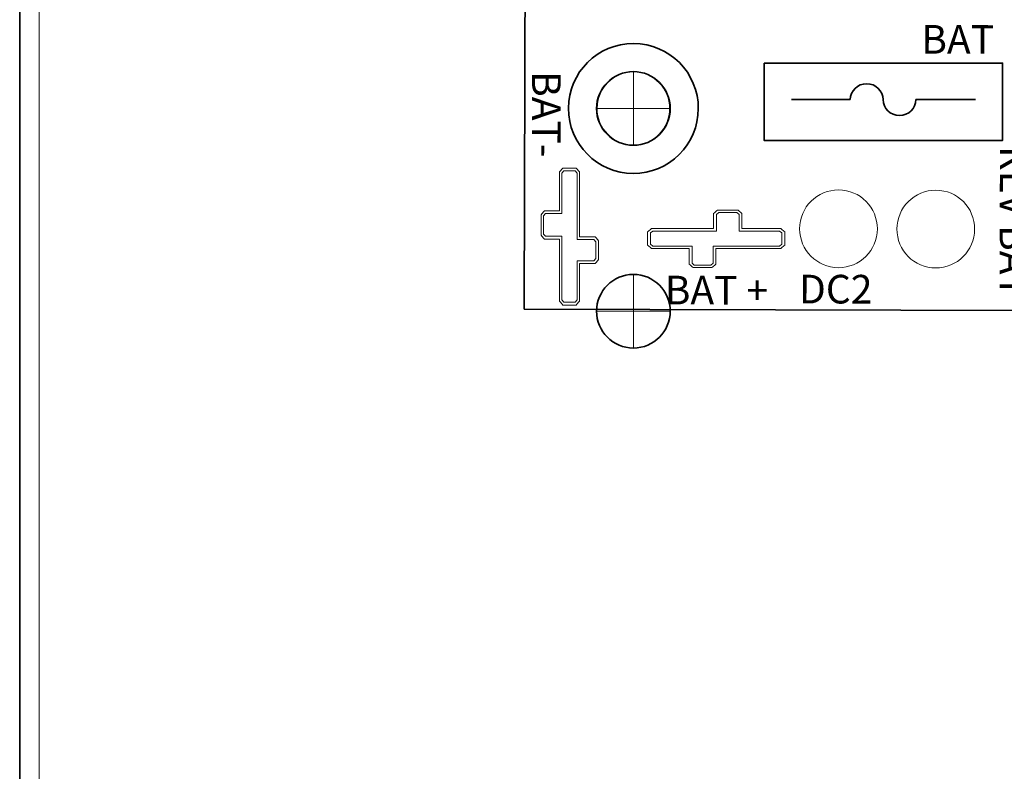
# Model space of a CAD drawing. Units: inches. Extents: x -11.2 to 9.1, y -12.5 to 11.5.
# Drawn here: x -10.9 to -8.5, y 2.6 to 4.4 of the extents above; entities that cross this region are included whole.
import ezdxf

# ---------------------------------------------------------------- set-up
doc = ezdxf.new("R2010")
doc.units = ezdxf.units.IN
doc.header["$MEASUREMENT"] = 0
for name, color, linetype in [('Cabinet', 7, 'Continuous'), ('Layer 1', 7, 'Continuous'), ('Mounting Hole Pattern', 7, 'Continuous')]:
    doc.layers.add(name, color=color, linetype=linetype)
doc.styles.add('296', font='arial.ttf', dxfattribs={"height": 1})
doc.styles.add('297', font='arial.ttf', dxfattribs={"height": 1})
doc.styles.add('300', font='arial.ttf', dxfattribs={"height": 1})
doc.styles.add('306', font='arialbd.ttf', dxfattribs={"height": 1})
doc.styles.add('307', font='arialbd.ttf', dxfattribs={"height": 1})

msp = doc.modelspace()

# ---------------------------------------------------------------- linework, layer by layer
at = {"layer": 'Cabinet', "color": 250, "lineweight": 35}
msp.add_open_spline([(-10.8733, 11.4533), (-10.8733, 11.4533), (-10.8733, -12.5467), (-10.8733, -12.5467)], degree=3, dxfattribs=at)
msp.add_open_spline([(-10.8733, 11.4533), (-10.8733, 11.4533), (-10.8733, -12.5467), (-10.8733, -12.5467)], degree=3, dxfattribs=at)
msp.add_open_spline([(-10.8733, 11.4533), (-10.8733, 11.4533), (-10.8733, -12.5467), (-10.8733, -12.5467)], degree=3, dxfattribs=at)
at = {"layer": 'Cabinet', "color": 250, "lineweight": 18}
msp.add_open_spline([(-10.8253, 11.4533), (-10.8253, 11.4533), (-10.8253, -12.5467), (-10.8253, -12.5467)], degree=3, dxfattribs=at)
at = {"layer": 'Layer 1', "color": 124, "lineweight": 35}
msp.add_open_spline([(-9.6232, 9.7036), (-9.6232, 9.7036), (-9.6401, 3.7135), (-9.6401, 3.7135), (-9.6401, 3.7135), (-9.6401, 3.7135), (-5.6496, 3.7022), (-5.6496, 3.7022), (-5.6496, 3.7022), (-5.6496, 3.7022), (-5.6326, 9.7041), (-5.6326, 9.7041), (-5.6326, 9.7041), (-5.6326, 9.7041), (-9.6232, 9.7036), (-9.6232, 9.7036)], degree=3, knots=[0, 0, 0, 0, 0.2, 0.2, 0.2, 0.2, 0.4, 0.4, 0.4, 0.4, 0.6, 0.6, 0.6, 0.6, 1, 1, 1, 1], dxfattribs=at)
at = {"layer": 'Layer 1', "color": 7, "lineweight": 35}
msp.add_open_spline([(-9.6232, 9.7036), (-9.6232, 9.7036), (-9.6401, 3.7135), (-9.6401, 3.7135), (-9.6401, 3.7135), (-9.6401, 3.7135), (-5.6496, 3.7022), (-5.6496, 3.7022), (-5.6496, 3.7022), (-5.6496, 3.7022), (-5.6326, 9.7041), (-5.6326, 9.7041), (-5.6326, 9.7041), (-5.6326, 9.7041), (-9.6232, 9.7036), (-9.6232, 9.7036)], degree=3, knots=[0, 0, 0, 0, 0.2, 0.2, 0.2, 0.2, 0.4, 0.4, 0.4, 0.4, 0.6, 0.6, 0.6, 0.6, 1, 1, 1, 1], dxfattribs=at)
at = {"layer": 'Layer 1', "lineweight": 35}
msp.add_open_spline([(-9.3737, 4.0448), (-9.2861, 4.0446), (-9.2148, 4.1155), (-9.2146, 4.2031), (-9.2146, 4.2031), (-9.2143, 4.2908), (-9.2852, 4.3621), (-9.3728, 4.3623), (-9.3728, 4.3623), (-9.4605, 4.3626), (-9.5318, 4.2917), (-9.532, 4.204), (-9.532, 4.204), (-9.5323, 4.1164), (-9.4614, 4.0451), (-9.3737, 4.0448)], degree=3, knots=[0, 0, 0, 0, 0.2, 0.2, 0.2, 0.2, 0.4, 0.4, 0.4, 0.4, 0.6, 0.6, 0.6, 0.6, 1, 1, 1, 1], dxfattribs=at)
at = {"layer": 'Layer 1', "color": 140, "lineweight": 35}
msp.add_open_spline([(-9.054, 4.3144), (-9.054, 4.3144), (-8.4709, 4.3144), (-8.4709, 4.3144), (-8.4709, 4.3144), (-8.4709, 4.3144), (-8.4709, 4.1256), (-8.4709, 4.1256), (-8.4709, 4.1256), (-8.4709, 4.1256), (-9.054, 4.1256), (-9.054, 4.1256), (-9.054, 4.1256), (-9.054, 4.1256), (-9.054, 4.3144), (-9.054, 4.3144)], degree=3, knots=[0, 0, 0, 0, 0.2, 0.2, 0.2, 0.2, 0.4, 0.4, 0.4, 0.4, 0.6, 0.6, 0.6, 0.6, 1, 1, 1, 1], dxfattribs=at)
at = {"layer": 'Layer 1', "color": 251, "lineweight": 18}
msp.add_open_spline([(-9.3735, 4.1143), (-9.4224, 4.1144), (-9.462, 4.1545), (-9.4619, 4.2038), (-9.4619, 4.2038), (-9.4617, 4.2531), (-9.4219, 4.293), (-9.373, 4.2929), (-9.373, 4.2929), (-9.3241, 4.2927), (-9.2846, 4.2526), (-9.2847, 4.2033), (-9.2847, 4.2033), (-9.2848, 4.154), (-9.3246, 4.1141), (-9.3735, 4.1143)], degree=3, knots=[0, 0, 0, 0, 0.2, 0.2, 0.2, 0.2, 0.4, 0.4, 0.4, 0.4, 0.6, 0.6, 0.6, 0.6, 1, 1, 1, 1], dxfattribs=at)
at = {"layer": 'Layer 1', "color": 250, "lineweight": 18}
for points, knots in [([(-9.3735, 4.1143), (-9.4225, 4.1144), (-9.462, 4.1545), (-9.4619, 4.2038), (-9.4619, 4.2038), (-9.4618, 4.2531), (-9.4219, 4.293), (-9.373, 4.2929), (-9.373, 4.2929), (-9.3241, 4.2927), (-9.2846, 4.2526), (-9.2847, 4.2033), (-9.2847, 4.2033), (-9.2848, 4.154), (-9.3246, 4.1141), (-9.3735, 4.1143)], [0, 0, 0, 0, 0.2, 0.2, 0.2, 0.2, 0.4, 0.4, 0.4, 0.4, 0.6, 0.6, 0.6, 0.6, 1, 1, 1, 1]), ([(-9.4587, 3.8342), (-9.4587, 3.8342), (-9.4587, 3.8342), (-9.4587, 3.8342), (-9.4587, 3.8342), (-9.4587, 3.8342), (-9.4587, 3.8371), (-9.4587, 3.8371), (-9.4587, 3.8371), (-9.4587, 3.8371), (-9.4587, 3.8774), (-9.4587, 3.8774), (-9.4587, 3.8774), (-9.4587, 3.8774), (-9.4587, 3.8803), (-9.4587, 3.8803), (-9.4587, 3.8803), (-9.4587, 3.8803), (-9.4605, 3.8824), (-9.4605, 3.8824), (-9.4605, 3.8824), (-9.4605, 3.8824), (-9.4654, 3.888), (-9.4654, 3.888), (-9.4654, 3.888), (-9.4654, 3.888), (-9.4671, 3.89), (-9.4671, 3.89), (-9.4671, 3.89), (-9.4671, 3.89), (-9.4696, 3.89), (-9.4696, 3.89), (-9.4696, 3.89), (-9.4696, 3.89), (-9.5049, 3.89), (-9.5049, 3.89), (-9.5049, 3.89), (-9.5049, 3.89), (-9.5049, 4.0455), (-9.5049, 4.0455), (-9.5049, 4.0455), (-9.5049, 4.0455), (-9.5049, 4.0485), (-9.5049, 4.0485), (-9.5049, 4.0485), (-9.5049, 4.0485), (-9.5066, 4.0505), (-9.5066, 4.0505), (-9.5066, 4.0505), (-9.5066, 4.0505), (-9.5115, 4.0561), (-9.5115, 4.0561), (-9.5115, 4.0561), (-9.5115, 4.0561), (-9.5133, 4.0581), (-9.5133, 4.0581), (-9.5133, 4.0581), (-9.5133, 4.0581), (-9.5157, 4.0581), (-9.5157, 4.0581), (-9.5157, 4.0581), (-9.5157, 4.0581), (-9.5431, 4.0581), (-9.5431, 4.0581), (-9.5431, 4.0581), (-9.5431, 4.0581), (-9.5456, 4.0581), (-9.5456, 4.0581), (-9.5456, 4.0581), (-9.5456, 4.0581), (-9.5474, 4.056), (-9.5474, 4.056), (-9.5474, 4.056), (-9.5474, 4.056), (-9.5521, 4.0504), (-9.5521, 4.0504), (-9.5521, 4.0504), (-9.5521, 4.0504), (-9.5539, 4.0484), (-9.5539, 4.0484), (-9.5539, 4.0484), (-9.5539, 4.0484), (-9.5539, 4.0455), (-9.5539, 4.0455), (-9.5539, 4.0455), (-9.5539, 4.0455), (-9.5539, 3.9537), (-9.5539, 3.9537), (-9.5539, 3.9537), (-9.5539, 3.9537), (-9.5883, 3.9537), (-9.5883, 3.9537), (-9.5883, 3.9537), (-9.5883, 3.9537), (-9.5907, 3.9537), (-9.5907, 3.9537), (-9.5907, 3.9537), (-9.5907, 3.9537), (-9.5925, 3.9517), (-9.5925, 3.9517), (-9.5925, 3.9517), (-9.5925, 3.9517), (-9.5974, 3.946), (-9.5974, 3.946), (-9.5974, 3.946), (-9.5974, 3.946), (-9.5991, 3.944), (-9.5991, 3.944), (-9.5991, 3.944), (-9.5991, 3.944), (-9.5991, 3.9411), (-9.5991, 3.9411), (-9.5991, 3.9411), (-9.5991, 3.9411), (-9.5991, 3.8967), (-9.5991, 3.8967), (-9.5991, 3.8967), (-9.5991, 3.8967), (-9.5991, 3.8938), (-9.5991, 3.8938), (-9.5991, 3.8938), (-9.5991, 3.8938), (-9.5973, 3.8918), (-9.5973, 3.8918), (-9.5973, 3.8918), (-9.5973, 3.8918), (-9.5925, 3.8862), (-9.5925, 3.8862), (-9.5925, 3.8862), (-9.5925, 3.8862), (-9.5907, 3.8842), (-9.5907, 3.8842), (-9.5907, 3.8842), (-9.5907, 3.8842), (-9.5883, 3.8842), (-9.5883, 3.8842), (-9.5883, 3.8842), (-9.5883, 3.8842), (-9.5539, 3.8842), (-9.5539, 3.8842), (-9.5539, 3.8842), (-9.5539, 3.8842), (-9.5539, 3.7356), (-9.5539, 3.7356), (-9.5539, 3.7356), (-9.5539, 3.7356), (-9.5539, 3.7328), (-9.5539, 3.7328), (-9.5539, 3.7328), (-9.5539, 3.7328), (-9.5521, 3.7307), (-9.5521, 3.7307), (-9.5521, 3.7307), (-9.5521, 3.7307), (-9.5474, 3.7251), (-9.5474, 3.7251), (-9.5474, 3.7251), (-9.5474, 3.7251), (-9.5456, 3.723), (-9.5456, 3.723), (-9.5456, 3.723), (-9.5456, 3.723), (-9.5431, 3.723), (-9.5431, 3.723), (-9.5431, 3.723), (-9.5431, 3.723), (-9.5157, 3.723), (-9.5157, 3.723), (-9.5157, 3.723), (-9.5157, 3.723), (-9.5133, 3.723), (-9.5133, 3.723), (-9.5133, 3.723), (-9.5133, 3.723), (-9.5115, 3.725), (-9.5115, 3.725), (-9.5115, 3.725), (-9.5115, 3.725), (-9.5066, 3.7307), (-9.5066, 3.7307), (-9.5066, 3.7307), (-9.5066, 3.7307), (-9.5049, 3.7327), (-9.5049, 3.7327), (-9.5049, 3.7327), (-9.5049, 3.7327), (-9.5049, 3.7356), (-9.5049, 3.7356), (-9.5049, 3.7356), (-9.5049, 3.7356), (-9.5049, 3.8246), (-9.5049, 3.8246), (-9.5049, 3.8246), (-9.5049, 3.8246), (-9.4696, 3.8246), (-9.4696, 3.8246), (-9.4696, 3.8246), (-9.4696, 3.8246), (-9.4671, 3.8246), (-9.4671, 3.8246), (-9.4671, 3.8246), (-9.4671, 3.8246), (-9.4654, 3.8266), (-9.4654, 3.8266), (-9.4654, 3.8266), (-9.4654, 3.8266), (-9.4605, 3.8322), (-9.4605, 3.8322), (-9.4605, 3.8322), (-9.4605, 3.8322), (-9.4587, 3.8342), (-9.4587, 3.8342)], [0, 0, 0, 0, 0.018519, 0.018519, 0.018519, 0.018519, 0.037037, 0.037037, 0.037037, 0.037037, 0.055556, 0.055556, 0.055556, 0.055556, 0.074074, 0.074074, 0.074074, 0.074074, 0.092593, 0.092593, 0.092593, 0.092593, 0.111111, 0.111111, 0.111111, 0.111111, 0.12963, 0.12963, 0.12963, 0.12963, 0.148148, 0.148148, 0.148148, 0.148148, 0.166667, 0.166667, 0.166667, 0.166667, 0.185185, 0.185185, 0.185185, 0.185185, 0.203704, 0.203704, 0.203704, 0.203704, 0.222222, 0.222222, 0.222222, 0.222222, 0.240741, 0.240741, 0.240741, 0.240741, 0.259259, 0.259259, 0.259259, 0.259259, 0.277778, 0.277778, 0.277778, 0.277778, 0.296296, 0.296296, 0.296296, 0.296296, 0.314815, 0.314815, 0.314815, 0.314815, 0.333333, 0.333333, 0.333333, 0.333333, 0.351852, 0.351852, 0.351852, 0.351852, 0.37037, 0.37037, 0.37037, 0.37037, 0.388889, 0.388889, 0.388889, 0.388889, 0.407407, 0.407407, 0.407407, 0.407407, 0.425926, 0.425926, 0.425926, 0.425926, 0.444444, 0.444444, 0.444444, 0.444444, 0.462963, 0.462963, 0.462963, 0.462963, 0.481481, 0.481481, 0.481481, 0.481481, 0.5, 0.5, 0.5, 0.5, 0.518519, 0.518519, 0.518519, 0.518519, 0.537037, 0.537037, 0.537037, 0.537037, 0.555556, 0.555556, 0.555556, 0.555556, 0.574074, 0.574074, 0.574074, 0.574074, 0.592593, 0.592593, 0.592593, 0.592593, 0.611111, 0.611111, 0.611111, 0.611111, 0.62963, 0.62963, 0.62963, 0.62963, 0.648148, 0.648148, 0.648148, 0.648148, 0.666667, 0.666667, 0.666667, 0.666667, 0.685185, 0.685185, 0.685185, 0.685185, 0.703704, 0.703704, 0.703704, 0.703704, 0.722222, 0.722222, 0.722222, 0.722222, 0.740741, 0.740741, 0.740741, 0.740741, 0.759259, 0.759259, 0.759259, 0.759259, 0.777778, 0.777778, 0.777778, 0.777778, 0.796296, 0.796296, 0.796296, 0.796296, 0.814815, 0.814815, 0.814815, 0.814815, 0.833333, 0.833333, 0.833333, 0.833333, 0.851852, 0.851852, 0.851852, 0.851852, 0.87037, 0.87037, 0.87037, 0.87037, 0.888889, 0.888889, 0.888889, 0.888889, 0.907407, 0.907407, 0.907407, 0.907407, 0.925926, 0.925926, 0.925926, 0.925926, 0.944444, 0.944444, 0.944444, 0.944444, 0.962963, 0.962963, 0.962963, 0.962963, 1, 1, 1, 1])]:
    msp.add_open_spline(points, degree=3, knots=knots, dxfattribs=at)
at = {"layer": 'Layer 1', "color": 250, "lineweight": 35}
for points in [[(-8.7631, 4.2251), (-8.7631, 4.2466), (-8.781, 4.2641), (-8.8032, 4.2641), (-8.8032, 4.2641), (-8.8253, 4.2641), (-8.8433, 4.2466), (-8.8433, 4.2251)], [(-8.763, 4.2251), (-8.763, 4.2036), (-8.745, 4.1862), (-8.7229, 4.1862), (-8.7229, 4.1862), (-8.7007, 4.1862), (-8.6828, 4.2036), (-8.6828, 4.2251)]]:
    msp.add_open_spline(points, degree=3, knots=[0, 0, 0, 0, 0.333333, 0.333333, 0.333333, 0.333333, 1, 1, 1, 1], dxfattribs=at)
for points in [[(-8.8433, 4.2251), (-8.8433, 4.2251), (-8.987, 4.2251), (-8.987, 4.2251)], [(-8.6828, 4.2251), (-8.6828, 4.2251), (-8.5368, 4.2251), (-8.5368, 4.2251)]]:
    msp.add_open_spline(points, degree=3, dxfattribs=at)
at = {"layer": 'Layer 1', "color": 250, "lineweight": 9}
msp.add_open_spline([(-9.4647, 3.8371), (-9.4647, 3.8371), (-9.4696, 3.8316), (-9.4696, 3.8316), (-9.4696, 3.8316), (-9.4696, 3.8316), (-9.5108, 3.8316), (-9.5108, 3.8316), (-9.5108, 3.8316), (-9.5108, 3.8316), (-9.5108, 3.7356), (-9.5108, 3.7356), (-9.5108, 3.7356), (-9.5108, 3.7356), (-9.5157, 3.7299), (-9.5157, 3.7299), (-9.5157, 3.7299), (-9.5157, 3.7299), (-9.5431, 3.7299), (-9.5431, 3.7299), (-9.5431, 3.7299), (-9.5431, 3.7299), (-9.5479, 3.7356), (-9.5479, 3.7356), (-9.5479, 3.7356), (-9.5479, 3.7356), (-9.5479, 3.8912), (-9.5479, 3.8912), (-9.5479, 3.8912), (-9.5479, 3.8912), (-9.5883, 3.8912), (-9.5883, 3.8912), (-9.5883, 3.8912), (-9.5883, 3.8912), (-9.5932, 3.8967), (-9.5932, 3.8967), (-9.5932, 3.8967), (-9.5932, 3.8967), (-9.5932, 3.9411), (-9.5932, 3.9411), (-9.5932, 3.9411), (-9.5932, 3.9411), (-9.5883, 3.9467), (-9.5883, 3.9467), (-9.5883, 3.9467), (-9.5883, 3.9467), (-9.5479, 3.9467), (-9.5479, 3.9467), (-9.5479, 3.9467), (-9.5479, 3.9467), (-9.5479, 4.0455), (-9.5479, 4.0455), (-9.5479, 4.0455), (-9.5479, 4.0455), (-9.5431, 4.0511), (-9.5431, 4.0511), (-9.5431, 4.0511), (-9.5431, 4.0511), (-9.5157, 4.0511), (-9.5157, 4.0511), (-9.5157, 4.0511), (-9.5157, 4.0511), (-9.5108, 4.0455), (-9.5108, 4.0455), (-9.5108, 4.0455), (-9.5108, 4.0455), (-9.5108, 3.8831), (-9.5108, 3.8831), (-9.5108, 3.8831), (-9.5108, 3.8831), (-9.4696, 3.8831), (-9.4696, 3.8831), (-9.4696, 3.8831), (-9.4696, 3.8831), (-9.4647, 3.8774), (-9.4647, 3.8774), (-9.4647, 3.8774), (-9.4647, 3.8774), (-9.4647, 3.8371), (-9.4647, 3.8371)], degree=3, knots=[0, 0, 0, 0, 0.047619, 0.047619, 0.047619, 0.047619, 0.095238, 0.095238, 0.095238, 0.095238, 0.142857, 0.142857, 0.142857, 0.142857, 0.190476, 0.190476, 0.190476, 0.190476, 0.238095, 0.238095, 0.238095, 0.238095, 0.285714, 0.285714, 0.285714, 0.285714, 0.333333, 0.333333, 0.333333, 0.333333, 0.380952, 0.380952, 0.380952, 0.380952, 0.428571, 0.428571, 0.428571, 0.428571, 0.47619, 0.47619, 0.47619, 0.47619, 0.52381, 0.52381, 0.52381, 0.52381, 0.571429, 0.571429, 0.571429, 0.571429, 0.619048, 0.619048, 0.619048, 0.619048, 0.666667, 0.666667, 0.666667, 0.666667, 0.714286, 0.714286, 0.714286, 0.714286, 0.761905, 0.761905, 0.761905, 0.761905, 0.809524, 0.809524, 0.809524, 0.809524, 0.857143, 0.857143, 0.857143, 0.857143, 0.904762, 0.904762, 0.904762, 0.904762, 1, 1, 1, 1], dxfattribs=at)
at = {"layer": 'Layer 1', "color": 114, "lineweight": 18}
msp.add_open_spline([(-8.777, 3.9093), (-8.7768, 3.9617), (-8.8192, 4.0044), (-8.8717, 4.0046), (-8.8717, 4.0046), (-8.9242, 4.0047), (-8.9669, 3.9623), (-8.967, 3.9098), (-8.967, 3.9098), (-8.9672, 3.8573), (-8.9247, 3.8146), (-8.8723, 3.8145), (-8.8723, 3.8145), (-8.8198, 3.8144), (-8.7771, 3.8568), (-8.777, 3.9093)], degree=3, knots=[0, 0, 0, 0, 0.2, 0.2, 0.2, 0.2, 0.4, 0.4, 0.4, 0.4, 0.6, 0.6, 0.6, 0.6, 1, 1, 1, 1], dxfattribs=at)
at = {"layer": 'Layer 1', "color": 2, "lineweight": 18}
msp.add_open_spline([(-8.5392, 3.9086), (-8.539, 3.9611), (-8.5815, 4.0037), (-8.6339, 4.0039), (-8.6339, 4.0039), (-8.6864, 4.004), (-8.7291, 3.9616), (-8.7292, 3.9091), (-8.7292, 3.9091), (-8.7294, 3.8566), (-8.687, 3.814), (-8.6345, 3.8138), (-8.6345, 3.8138), (-8.582, 3.8137), (-8.5393, 3.8561), (-8.5392, 3.9086)], degree=3, knots=[0, 0, 0, 0, 0.2, 0.2, 0.2, 0.2, 0.4, 0.4, 0.4, 0.4, 0.6, 0.6, 0.6, 0.6, 1, 1, 1, 1], dxfattribs=at)
at = {"layer": 'Layer 1', "color": 240, "lineweight": 18}
msp.add_open_spline([(-9.2273, 3.815), (-9.2273, 3.815), (-9.2273, 3.815), (-9.2273, 3.815), (-9.2273, 3.815), (-9.2273, 3.815), (-9.2244, 3.815), (-9.2244, 3.815), (-9.2244, 3.815), (-9.2244, 3.815), (-9.1841, 3.815), (-9.1841, 3.815), (-9.1841, 3.815), (-9.1841, 3.815), (-9.1812, 3.815), (-9.1812, 3.815), (-9.1812, 3.815), (-9.1812, 3.815), (-9.1792, 3.8168), (-9.1792, 3.8168), (-9.1792, 3.8168), (-9.1792, 3.8168), (-9.1736, 3.8216), (-9.1736, 3.8216), (-9.1736, 3.8216), (-9.1736, 3.8216), (-9.1716, 3.8234), (-9.1716, 3.8234), (-9.1716, 3.8234), (-9.1716, 3.8234), (-9.1716, 3.8258), (-9.1716, 3.8258), (-9.1716, 3.8258), (-9.1716, 3.8258), (-9.1716, 3.8611), (-9.1716, 3.8611), (-9.1716, 3.8611), (-9.1716, 3.8611), (-9.016, 3.8611), (-9.016, 3.8611), (-9.016, 3.8611), (-9.016, 3.8611), (-9.0131, 3.8611), (-9.0131, 3.8611), (-9.0131, 3.8611), (-9.0131, 3.8611), (-9.011, 3.8629), (-9.011, 3.8629), (-9.011, 3.8629), (-9.011, 3.8629), (-9.0055, 3.8678), (-9.0055, 3.8678), (-9.0055, 3.8678), (-9.0055, 3.8678), (-9.0035, 3.8695), (-9.0035, 3.8695), (-9.0035, 3.8695), (-9.0035, 3.8695), (-9.0035, 3.872), (-9.0035, 3.872), (-9.0035, 3.872), (-9.0035, 3.872), (-9.0035, 3.8994), (-9.0035, 3.8994), (-9.0035, 3.8994), (-9.0035, 3.8994), (-9.0035, 3.9019), (-9.0035, 3.9019), (-9.0035, 3.9019), (-9.0035, 3.9019), (-9.0055, 3.9036), (-9.0055, 3.9036), (-9.0055, 3.9036), (-9.0055, 3.9036), (-9.0111, 3.9084), (-9.0111, 3.9084), (-9.0111, 3.9084), (-9.0111, 3.9084), (-9.0132, 3.9101), (-9.0132, 3.9101), (-9.0132, 3.9101), (-9.0132, 3.9101), (-9.016, 3.9101), (-9.016, 3.9101), (-9.016, 3.9101), (-9.016, 3.9101), (-9.1079, 3.9101), (-9.1079, 3.9101), (-9.1079, 3.9101), (-9.1079, 3.9101), (-9.1079, 3.9445), (-9.1079, 3.9445), (-9.1079, 3.9445), (-9.1079, 3.9445), (-9.1079, 3.947), (-9.1079, 3.947), (-9.1079, 3.947), (-9.1079, 3.947), (-9.1099, 3.9487), (-9.1099, 3.9487), (-9.1099, 3.9487), (-9.1099, 3.9487), (-9.1155, 3.9536), (-9.1155, 3.9536), (-9.1155, 3.9536), (-9.1155, 3.9536), (-9.1175, 3.9554), (-9.1175, 3.9554), (-9.1175, 3.9554), (-9.1175, 3.9554), (-9.1204, 3.9554), (-9.1204, 3.9554), (-9.1204, 3.9554), (-9.1204, 3.9554), (-9.1648, 3.9554), (-9.1648, 3.9554), (-9.1648, 3.9554), (-9.1648, 3.9554), (-9.1677, 3.9554), (-9.1677, 3.9554), (-9.1677, 3.9554), (-9.1677, 3.9554), (-9.1698, 3.9536), (-9.1698, 3.9536), (-9.1698, 3.9536), (-9.1698, 3.9536), (-9.1754, 3.9487), (-9.1754, 3.9487), (-9.1754, 3.9487), (-9.1754, 3.9487), (-9.1773, 3.947), (-9.1773, 3.947), (-9.1773, 3.947), (-9.1773, 3.947), (-9.1773, 3.9445), (-9.1773, 3.9445), (-9.1773, 3.9445), (-9.1773, 3.9445), (-9.1773, 3.9101), (-9.1773, 3.9101), (-9.1773, 3.9101), (-9.1773, 3.9101), (-9.326, 3.9101), (-9.326, 3.9101), (-9.326, 3.9101), (-9.326, 3.9101), (-9.3288, 3.9101), (-9.3288, 3.9101), (-9.3288, 3.9101), (-9.3288, 3.9101), (-9.3308, 3.9084), (-9.3308, 3.9084), (-9.3308, 3.9084), (-9.3308, 3.9084), (-9.3365, 3.9036), (-9.3365, 3.9036), (-9.3365, 3.9036), (-9.3365, 3.9036), (-9.3385, 3.9019), (-9.3385, 3.9019), (-9.3385, 3.9019), (-9.3385, 3.9019), (-9.3385, 3.8994), (-9.3385, 3.8994), (-9.3385, 3.8994), (-9.3385, 3.8994), (-9.3385, 3.872), (-9.3385, 3.872), (-9.3385, 3.872), (-9.3385, 3.872), (-9.3385, 3.8695), (-9.3385, 3.8695), (-9.3385, 3.8695), (-9.3385, 3.8695), (-9.3365, 3.8678), (-9.3365, 3.8678), (-9.3365, 3.8678), (-9.3365, 3.8678), (-9.3309, 3.8629), (-9.3309, 3.8629), (-9.3309, 3.8629), (-9.3309, 3.8629), (-9.3289, 3.8611), (-9.3289, 3.8611), (-9.3289, 3.8611), (-9.3289, 3.8611), (-9.326, 3.8611), (-9.326, 3.8611), (-9.326, 3.8611), (-9.326, 3.8611), (-9.2369, 3.8611), (-9.2369, 3.8611), (-9.2369, 3.8611), (-9.2369, 3.8611), (-9.2369, 3.8258), (-9.2369, 3.8258), (-9.2369, 3.8258), (-9.2369, 3.8258), (-9.2369, 3.8234), (-9.2369, 3.8234), (-9.2369, 3.8234), (-9.2369, 3.8234), (-9.2349, 3.8216), (-9.2349, 3.8216), (-9.2349, 3.8216), (-9.2349, 3.8216), (-9.2294, 3.8168), (-9.2294, 3.8168), (-9.2294, 3.8168), (-9.2294, 3.8168), (-9.2273, 3.815), (-9.2273, 3.815)], degree=3, knots=[0, 0, 0, 0, 0.018519, 0.018519, 0.018519, 0.018519, 0.037037, 0.037037, 0.037037, 0.037037, 0.055556, 0.055556, 0.055556, 0.055556, 0.074074, 0.074074, 0.074074, 0.074074, 0.092593, 0.092593, 0.092593, 0.092593, 0.111111, 0.111111, 0.111111, 0.111111, 0.12963, 0.12963, 0.12963, 0.12963, 0.148148, 0.148148, 0.148148, 0.148148, 0.166667, 0.166667, 0.166667, 0.166667, 0.185185, 0.185185, 0.185185, 0.185185, 0.203704, 0.203704, 0.203704, 0.203704, 0.222222, 0.222222, 0.222222, 0.222222, 0.240741, 0.240741, 0.240741, 0.240741, 0.259259, 0.259259, 0.259259, 0.259259, 0.277778, 0.277778, 0.277778, 0.277778, 0.296296, 0.296296, 0.296296, 0.296296, 0.314815, 0.314815, 0.314815, 0.314815, 0.333333, 0.333333, 0.333333, 0.333333, 0.351852, 0.351852, 0.351852, 0.351852, 0.37037, 0.37037, 0.37037, 0.37037, 0.388889, 0.388889, 0.388889, 0.388889, 0.407407, 0.407407, 0.407407, 0.407407, 0.425926, 0.425926, 0.425926, 0.425926, 0.444444, 0.444444, 0.444444, 0.444444, 0.462963, 0.462963, 0.462963, 0.462963, 0.481481, 0.481481, 0.481481, 0.481481, 0.5, 0.5, 0.5, 0.5, 0.518519, 0.518519, 0.518519, 0.518519, 0.537037, 0.537037, 0.537037, 0.537037, 0.555556, 0.555556, 0.555556, 0.555556, 0.574074, 0.574074, 0.574074, 0.574074, 0.592593, 0.592593, 0.592593, 0.592593, 0.611111, 0.611111, 0.611111, 0.611111, 0.62963, 0.62963, 0.62963, 0.62963, 0.648148, 0.648148, 0.648148, 0.648148, 0.666667, 0.666667, 0.666667, 0.666667, 0.685185, 0.685185, 0.685185, 0.685185, 0.703704, 0.703704, 0.703704, 0.703704, 0.722222, 0.722222, 0.722222, 0.722222, 0.740741, 0.740741, 0.740741, 0.740741, 0.759259, 0.759259, 0.759259, 0.759259, 0.777778, 0.777778, 0.777778, 0.777778, 0.796296, 0.796296, 0.796296, 0.796296, 0.814815, 0.814815, 0.814815, 0.814815, 0.833333, 0.833333, 0.833333, 0.833333, 0.851852, 0.851852, 0.851852, 0.851852, 0.87037, 0.87037, 0.87037, 0.87037, 0.888889, 0.888889, 0.888889, 0.888889, 0.907407, 0.907407, 0.907407, 0.907407, 0.925926, 0.925926, 0.925926, 0.925926, 0.944444, 0.944444, 0.944444, 0.944444, 0.962963, 0.962963, 0.962963, 0.962963, 1, 1, 1, 1], dxfattribs=at)
at = {"layer": 'Layer 1', "color": 240, "lineweight": 9}
msp.add_open_spline([(-9.2244, 3.821), (-9.2244, 3.821), (-9.23, 3.8258), (-9.23, 3.8258), (-9.23, 3.8258), (-9.23, 3.8258), (-9.23, 3.8671), (-9.23, 3.8671), (-9.23, 3.8671), (-9.23, 3.8671), (-9.326, 3.8671), (-9.326, 3.8671), (-9.326, 3.8671), (-9.326, 3.8671), (-9.3316, 3.872), (-9.3316, 3.872), (-9.3316, 3.872), (-9.3316, 3.872), (-9.3316, 3.8994), (-9.3316, 3.8994), (-9.3316, 3.8994), (-9.3316, 3.8994), (-9.326, 3.9041), (-9.326, 3.9041), (-9.326, 3.9041), (-9.326, 3.9041), (-9.1704, 3.9041), (-9.1704, 3.9041), (-9.1704, 3.9041), (-9.1704, 3.9041), (-9.1704, 3.9445), (-9.1704, 3.9445), (-9.1704, 3.9445), (-9.1704, 3.9445), (-9.1648, 3.9494), (-9.1648, 3.9494), (-9.1648, 3.9494), (-9.1648, 3.9494), (-9.1204, 3.9494), (-9.1204, 3.9494), (-9.1204, 3.9494), (-9.1204, 3.9494), (-9.1148, 3.9445), (-9.1148, 3.9445), (-9.1148, 3.9445), (-9.1148, 3.9445), (-9.1148, 3.9041), (-9.1148, 3.9041), (-9.1148, 3.9041), (-9.1148, 3.9041), (-9.016, 3.9041), (-9.016, 3.9041), (-9.016, 3.9041), (-9.016, 3.9041), (-9.0104, 3.8994), (-9.0104, 3.8994), (-9.0104, 3.8994), (-9.0104, 3.8994), (-9.0104, 3.872), (-9.0104, 3.872), (-9.0104, 3.872), (-9.0104, 3.872), (-9.016, 3.8671), (-9.016, 3.8671), (-9.016, 3.8671), (-9.016, 3.8671), (-9.1785, 3.8671), (-9.1785, 3.8671), (-9.1785, 3.8671), (-9.1785, 3.8671), (-9.1785, 3.8258), (-9.1785, 3.8258), (-9.1785, 3.8258), (-9.1785, 3.8258), (-9.1841, 3.821), (-9.1841, 3.821), (-9.1841, 3.821), (-9.1841, 3.821), (-9.2244, 3.821), (-9.2244, 3.821)], degree=3, knots=[0, 0, 0, 0, 0.047619, 0.047619, 0.047619, 0.047619, 0.095238, 0.095238, 0.095238, 0.095238, 0.142857, 0.142857, 0.142857, 0.142857, 0.190476, 0.190476, 0.190476, 0.190476, 0.238095, 0.238095, 0.238095, 0.238095, 0.285714, 0.285714, 0.285714, 0.285714, 0.333333, 0.333333, 0.333333, 0.333333, 0.380952, 0.380952, 0.380952, 0.380952, 0.428571, 0.428571, 0.428571, 0.428571, 0.47619, 0.47619, 0.47619, 0.47619, 0.52381, 0.52381, 0.52381, 0.52381, 0.571429, 0.571429, 0.571429, 0.571429, 0.619048, 0.619048, 0.619048, 0.619048, 0.666667, 0.666667, 0.666667, 0.666667, 0.714286, 0.714286, 0.714286, 0.714286, 0.761905, 0.761905, 0.761905, 0.761905, 0.809524, 0.809524, 0.809524, 0.809524, 0.857143, 0.857143, 0.857143, 0.857143, 0.904762, 0.904762, 0.904762, 0.904762, 1, 1, 1, 1], dxfattribs=at)
at = {"layer": 'Mounting Hole Pattern', "color": 240, "lineweight": 35}
for points in [[(-9.2833, 4.2036), (-9.2833, 4.2533), (-9.3236, 4.2936), (-9.3733, 4.2936), (-9.3733, 4.2936), (-9.423, 4.2936), (-9.4633, 4.2533), (-9.4633, 4.2036), (-9.4633, 4.2036), (-9.4633, 4.1539), (-9.423, 4.1136), (-9.3733, 4.1136), (-9.3733, 4.1136), (-9.3236, 4.1136), (-9.2833, 4.1539), (-9.2833, 4.2036)], [(-9.2833, 3.7081), (-9.2833, 3.7578), (-9.3236, 3.7981), (-9.3733, 3.7981), (-9.3733, 3.7981), (-9.423, 3.7981), (-9.4633, 3.7578), (-9.4633, 3.7081), (-9.4633, 3.7081), (-9.4633, 3.6584), (-9.423, 3.6181), (-9.3733, 3.6181), (-9.3733, 3.6181), (-9.3236, 3.6181), (-9.2833, 3.6584), (-9.2833, 3.7081)]]:
    msp.add_open_spline(points, degree=3, knots=[0, 0, 0, 0, 0.2, 0.2, 0.2, 0.2, 0.4, 0.4, 0.4, 0.4, 0.6, 0.6, 0.6, 0.6, 1, 1, 1, 1], dxfattribs=at)
at = {"layer": 'Mounting Hole Pattern', "color": 240, "lineweight": 9}
for points in [[(-9.3733, 4.1136), (-9.3733, 4.1136), (-9.3733, 4.2936), (-9.3733, 4.2936)], [(-9.4633, 4.2036), (-9.4633, 4.2036), (-9.2833, 4.2036), (-9.2833, 4.2036)], [(-9.3733, 3.6181), (-9.3733, 3.6181), (-9.3733, 3.7981), (-9.3733, 3.7981)], [(-9.4633, 3.7081), (-9.4633, 3.7081), (-9.2833, 3.7081), (-9.2833, 3.7081)]]:
    msp.add_open_spline(points, degree=3, dxfattribs=at)

# ---------------------------------------------------------------- texts
at = {"layer": 'Layer 1', "color": 250}
for s, rotation, style, p in [('BAT', -0.1615, '300', (-8.6697, 4.3376)), ('REV BAT', -90.1615, '296', (-8.4774, 4.1118)), ('DC2', -0.1615, '297', (-8.9687, 3.7273))]:
    msp.add_text(s, height=0.07, rotation=rotation, dxfattribs=dict(at, style=style)).set_placement(p)
at = {"layer": 'Layer 1', "color": 240}
for s, rotation, style, p in [('BAT-', -90.1615, '307', (-9.6209, 4.2949)), ('BAT +', -0.1615, '306', (-9.2967, 3.7249))]:
    msp.add_text(s, height=0.07, rotation=rotation, dxfattribs=dict(at, style=style)).set_placement(p)

doc.saveas('drawing.dxf')
